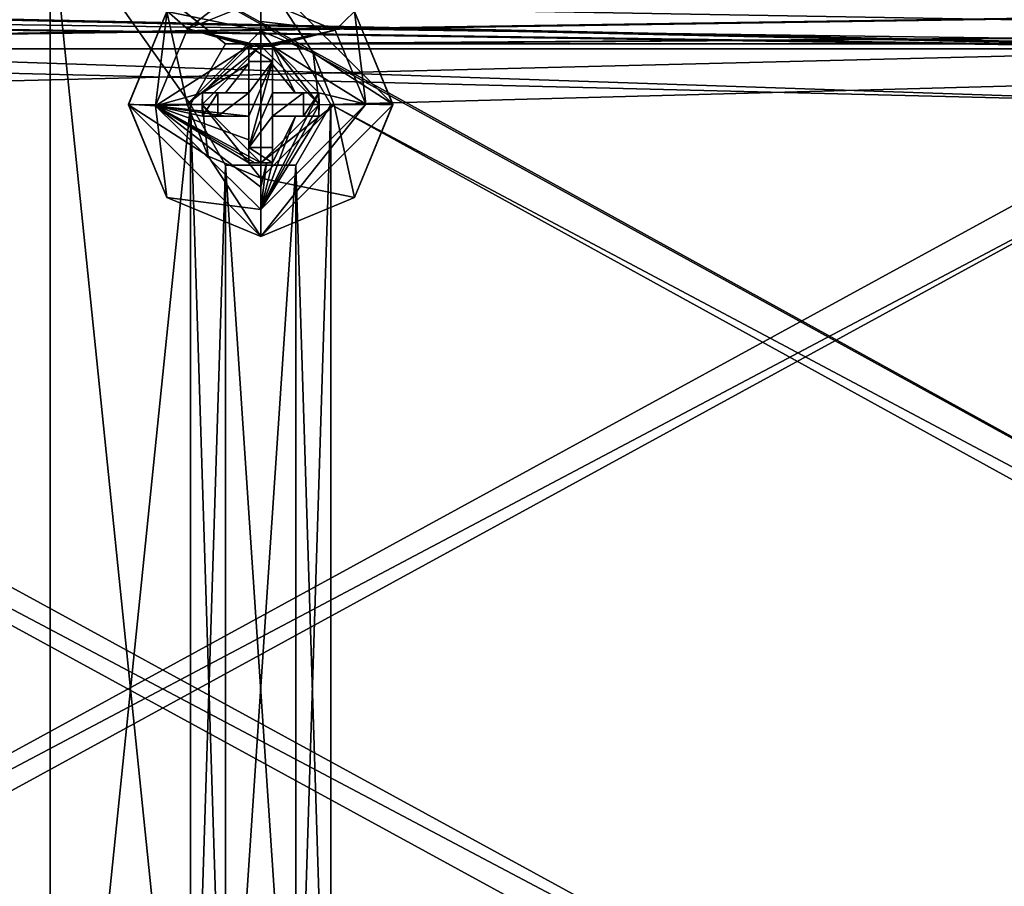
# Model space of a CAD drawing. Units: millimetres. Extents: x -128 to 1472, y -114 to 686.
# Drawn here: x 229 to 271, y 277 to 314 of the extents above; entities that cross this region are included whole.
import ezdxf

# ---------------------------------------------------------------- set-up
doc = ezdxf.new("R2010")
doc.units = ezdxf.units.MM
doc.header["$LTSCALE"] = 41.718519
for name, color, linetype in [('7428', 7, 'CONTINUOUS'), ('7429', 7, 'CONTINUOUS'), ('7430', 7, 'CONTINUOUS'), ('7431', 7, 'CONTINUOUS'), ('7432', 7, 'CONTINUOUS'), ('7433', 7, 'CONTINUOUS'), ('7434', 7, 'CONTINUOUS'), ('7435', 7, 'CONTINUOUS'), ('7436', 7, 'CONTINUOUS'), ('7437', 7, 'CONTINUOUS'), ('7438', 7, 'CONTINUOUS'), ('7439', 7, 'CONTINUOUS'), ('7440', 7, 'CONTINUOUS'), ('7441', 7, 'CONTINUOUS'), ('7442', 7, 'CONTINUOUS'), ('7443', 7, 'CONTINUOUS'), ('7444', 7, 'CONTINUOUS'), ('7445', 7, 'CONTINUOUS'), ('7446', 7, 'CONTINUOUS'), ('7447', 7, 'CONTINUOUS'), ('7448', 7, 'CONTINUOUS'), ('7449', 7, 'CONTINUOUS'), ('7450', 7, 'CONTINUOUS'), ('7451', 7, 'CONTINUOUS'), ('7452', 7, 'CONTINUOUS'), ('8153', 7, 'CONTINUOUS'), ('8170', 7, 'CONTINUOUS'), ('8312', 7, 'CONTINUOUS'), ('8314', 7, 'CONTINUOUS'), ('8324', 7, 'CONTINUOUS'), ('8390', 7, 'CONTINUOUS'), ('8452', 7, 'CONTINUOUS'), ('8456', 7, 'CONTINUOUS'), ('8458', 7, 'CONTINUOUS'), ('8493', 7, 'CONTINUOUS'), ('8494', 7, 'CONTINUOUS')]:
    doc.layers.add(name, color=color, linetype=linetype)

msp = doc.modelspace()

# ---------------------------------------------------------------- linework, layer by layer
at = {"layer": '7428', "color": 156, "linetype": 'Continuous'}
for points in [[(239.19, 316.4, 257.5), (235.173, 314.724, 257.5), (239.19, 313.9, 257.5), (239.19, 316.4, 257.5)], [(244.84, 310.768, 257.5), (239.19, 316.4, 257.5), (241.43, 312.964, 257.5), (244.84, 310.768, 257.5)], [(239.19, 316.4, 257.5), (239.19, 313.9, 257.5), (241.43, 312.964, 257.5), (239.19, 316.4, 257.5)], [(235.173, 314.724, 257.5), (233.54, 310.732, 257.5), (236.04, 310.763, 257.5), (235.173, 314.724, 257.5)], [(239.19, 313.9, 257.5), (235.173, 314.724, 257.5), (236.04, 310.763, 257.5), (239.19, 313.9, 257.5)], [(242.34, 310.737, 257.5), (244.84, 310.768, 257.5), (241.43, 312.964, 257.5), (242.34, 310.737, 257.5)], [(236.04, 310.763, 257.5), (233.54, 310.732, 257.5), (236.95, 308.536, 257.5), (236.04, 310.763, 257.5)], [(243.207, 306.776, 257.5), (244.84, 310.768, 257.5), (242.34, 310.737, 257.5), (243.207, 306.776, 257.5)], [(233.54, 310.732, 257.5), (239.19, 305.1, 257.5), (236.95, 308.536, 257.5), (233.54, 310.732, 257.5)], [(239.19, 307.6, 257.5), (243.207, 306.776, 257.5), (242.34, 310.737, 257.5), (239.19, 307.6, 257.5)], [(236.95, 308.536, 257.5), (239.19, 305.1, 257.5), (239.19, 307.6, 257.5), (236.95, 308.536, 257.5)], [(239.19, 305.1, 257.5), (243.207, 306.776, 257.5), (239.19, 307.6, 257.5), (239.19, 305.1, 257.5)]]:
    msp.add_3dface(points, dxfattribs=at)
at = {"layer": '7429', "color": 156, "linetype": 'Continuous'}
for points in [[(239.19, 316.4, 257.5), (244.84, 310.768, 257.5), (239.19, 316.4, 256.5), (239.19, 316.4, 257.5)], [(239.19, 316.4, 256.5), (244.84, 310.768, 257.5), (243.207, 314.724, 256.5), (239.19, 316.4, 256.5)], [(243.207, 314.724, 256.5), (244.84, 310.768, 257.5), (244.84, 310.732, 256.5), (243.207, 314.724, 256.5)], [(244.84, 310.768, 257.5), (243.207, 306.776, 257.5), (244.84, 310.732, 256.5), (244.84, 310.768, 257.5)], [(243.207, 306.776, 257.5), (239.19, 305.1, 257.5), (244.84, 310.732, 256.5), (243.207, 306.776, 257.5)], [(239.19, 305.1, 257.5), (239.19, 305.1, 256.5), (244.84, 310.732, 256.5), (239.19, 305.1, 257.5)]]:
    msp.add_3dface(points, dxfattribs=at)
at = {"layer": '7430', "color": 156, "linetype": 'Continuous'}
for points in [[(233.54, 310.768, 256.5), (235.173, 314.724, 257.5), (235.195, 314.746, 256.5), (233.54, 310.768, 256.5)], [(233.54, 310.732, 257.5), (235.173, 314.724, 257.5), (233.54, 310.768, 256.5), (233.54, 310.732, 257.5)], [(235.173, 306.776, 256.5), (233.54, 310.732, 257.5), (233.54, 310.768, 256.5), (235.173, 306.776, 256.5)], [(239.19, 305.1, 257.5), (233.54, 310.732, 257.5), (239.19, 305.1, 256.5), (239.19, 305.1, 257.5)], [(239.19, 305.1, 256.5), (233.54, 310.732, 257.5), (235.173, 306.776, 256.5), (239.19, 305.1, 256.5)]]:
    msp.add_3dface(points, dxfattribs=at)
at = {"layer": '7431', "color": 156, "linetype": 'Continuous'}
for points in [[(235.195, 314.746, 256.5), (239.19, 316.4, 256.5), (236.057, 313.98, 256.5), (235.195, 314.746, 256.5)], [(239.19, 316.4, 256.5), (239.19, 315.25, 256.5), (236.057, 313.98, 256.5), (239.19, 316.4, 256.5)], [(239.19, 315.25, 256.5), (243.207, 314.724, 256.5), (242.374, 313.93, 256.5), (239.19, 315.25, 256.5)], [(233.54, 310.768, 256.5), (235.195, 314.746, 256.5), (234.69, 310.687, 256.5), (233.54, 310.768, 256.5)], [(234.69, 310.687, 256.5), (235.195, 314.746, 256.5), (236.057, 313.98, 256.5), (234.69, 310.687, 256.5)], [(242.374, 313.93, 256.5), (243.207, 314.724, 256.5), (243.69, 310.768, 256.5), (242.374, 313.93, 256.5)], [(243.207, 314.724, 256.5), (244.84, 310.732, 256.5), (243.69, 310.768, 256.5), (243.207, 314.724, 256.5)], [(235.173, 306.776, 256.5), (233.54, 310.768, 256.5), (234.69, 310.687, 256.5), (235.173, 306.776, 256.5)], [(244.84, 310.732, 256.5), (239.19, 305.1, 256.5), (243.69, 310.768, 256.5), (244.84, 310.732, 256.5)], [(243.69, 310.768, 256.5), (239.19, 305.1, 256.5), (239.19, 306.25, 256.5), (243.69, 310.768, 256.5)], [(239.19, 306.25, 256.5), (235.173, 306.776, 256.5), (234.69, 310.687, 256.5), (239.19, 306.25, 256.5)], [(239.19, 305.1, 256.5), (235.173, 306.776, 256.5), (239.19, 306.25, 256.5), (239.19, 305.1, 256.5)]]:
    msp.add_3dface(points, dxfattribs=at)
at = {"layer": '7432', "color": 156, "linetype": 'Continuous'}
for points in [[(239.19, 315.25, 256.5), (242.374, 313.93, 256.5), (239.19, 314.291, 255.888), (239.19, 315.25, 256.5)], [(239.19, 314.291, 255.888), (242.374, 313.93, 256.5), (239.19, 313.25, 255.429), (239.19, 314.291, 255.888)], [(239.19, 313.25, 255.429), (242.374, 313.93, 256.5), (239.44, 313.248, 255.433), (239.19, 313.25, 255.429)], [(239.44, 313.248, 255.433), (242.374, 313.93, 256.5), (239.69, 313.243, 255.444), (239.44, 313.248, 255.433)], [(242.374, 313.93, 256.5), (243.69, 310.768, 256.5), (239.69, 313.243, 255.444), (242.374, 313.93, 256.5)], [(239.69, 313.243, 255.444), (243.69, 310.768, 256.5), (241.683, 311.25, 255.444), (239.69, 313.243, 255.444)], [(239.69, 312.454, 255.213), (239.69, 313.243, 255.444), (240.66, 311.25, 255.162), (239.69, 312.454, 255.213)], [(240.66, 311.25, 255.162), (239.69, 313.243, 255.444), (241.683, 311.25, 255.444), (240.66, 311.25, 255.162)], [(239.69, 311.25, 255.033), (239.69, 312.454, 255.213), (240.66, 311.25, 255.162), (239.69, 311.25, 255.033)], [(243.69, 310.768, 256.5), (239.19, 306.25, 256.5), (241.683, 311.25, 255.444), (243.69, 310.768, 256.5)], [(241.683, 311.25, 255.444), (239.19, 306.25, 256.5), (241.69, 310.75, 255.429), (241.683, 311.25, 255.444)], [(241.69, 310.75, 255.429), (239.19, 306.25, 256.5), (241.683, 310.25, 255.444), (241.69, 310.75, 255.429)], [(239.19, 306.25, 256.5), (239.69, 308.257, 255.444), (240.686, 310.25, 255.168), (239.19, 306.25, 256.5)], [(241.683, 310.25, 255.444), (239.19, 306.25, 256.5), (240.686, 310.25, 255.168), (241.683, 310.25, 255.444)], [(240.686, 310.25, 255.168), (239.69, 308.257, 255.444), (239.69, 310.25, 255.033), (240.686, 310.25, 255.168)], [(239.69, 310.25, 255.033), (239.69, 308.257, 255.444), (239.69, 309.24, 255.171), (239.69, 310.25, 255.033)], [(239.69, 308.257, 255.444), (239.19, 306.25, 256.5), (239.44, 308.252, 255.433), (239.69, 308.257, 255.444)], [(239.44, 308.252, 255.433), (239.19, 306.25, 256.5), (239.19, 307.209, 255.888), (239.44, 308.252, 255.433)], [(239.19, 308.25, 255.429), (239.44, 308.252, 255.433), (239.19, 307.209, 255.888), (239.19, 308.25, 255.429)]]:
    msp.add_3dface(points, dxfattribs=at)
at = {"layer": '7433', "color": 156, "linetype": 'Continuous'}
for points in [[(239.69, 310.25, 255.033), (239.69, 309.24, 255.171), (239.69, 310.25, 256.822), (239.69, 310.25, 255.033)], [(239.69, 310.25, 256.822), (239.69, 309.24, 255.171), (239.69, 308.915, 256.822), (239.69, 310.25, 256.822)], [(239.69, 309.24, 255.171), (239.69, 308.257, 255.444), (239.69, 308.915, 256.822), (239.69, 309.24, 255.171)]]:
    msp.add_3dface(points, dxfattribs=at)
at = {"layer": '7434', "color": 156, "linetype": 'Continuous'}
for points in [[(240.686, 310.25, 255.168), (239.69, 310.25, 255.033), (241.025, 310.25, 256.822), (240.686, 310.25, 255.168)], [(239.69, 310.25, 255.033), (239.69, 310.25, 256.822), (241.025, 310.25, 256.822), (239.69, 310.25, 255.033)], [(241.683, 310.25, 255.444), (240.686, 310.25, 255.168), (241.025, 310.25, 256.822), (241.683, 310.25, 255.444)]]:
    msp.add_3dface(points, dxfattribs=at)
at = {"layer": '7435', "color": 156, "linetype": 'Continuous'}
for points in [[(241.683, 311.25, 255.444), (241.683, 310.25, 255.444), (241.025, 310.25, 256.822), (241.683, 311.25, 255.444)], [(241.683, 311.25, 255.444), (241.025, 310.25, 256.822), (241.025, 311.25, 256.822), (241.683, 311.25, 255.444)], [(241.683, 311.25, 255.444), (241.69, 310.75, 255.429), (241.683, 310.25, 255.444), (241.683, 311.25, 255.444)]]:
    msp.add_3dface(points, dxfattribs=at)
at = {"layer": '7436', "color": 156, "linetype": 'Continuous'}
for points in [[(239.69, 311.25, 255.033), (240.66, 311.25, 255.162), (239.69, 311.25, 256.822), (239.69, 311.25, 255.033)], [(240.66, 311.25, 255.162), (241.025, 311.25, 256.822), (239.69, 311.25, 256.822), (240.66, 311.25, 255.162)], [(240.66, 311.25, 255.162), (241.683, 311.25, 255.444), (241.025, 311.25, 256.822), (240.66, 311.25, 255.162)]]:
    msp.add_3dface(points, dxfattribs=at)
at = {"layer": '7437', "color": 156, "linetype": 'Continuous'}
for points in [[(239.69, 313.243, 255.444), (239.69, 312.454, 255.213), (239.69, 312.585, 256.822), (239.69, 313.243, 255.444)], [(239.69, 312.454, 255.213), (239.69, 311.25, 255.033), (239.69, 312.585, 256.822), (239.69, 312.454, 255.213)], [(239.69, 311.25, 255.033), (239.69, 311.25, 256.822), (239.69, 312.585, 256.822), (239.69, 311.25, 255.033)]]:
    msp.add_3dface(points, dxfattribs=at)
at = {"layer": '7438', "color": 156, "linetype": 'Continuous'}
for points in [[(238.94, 313.248, 255.433), (239.69, 313.243, 255.444), (238.69, 313.243, 255.444), (238.94, 313.248, 255.433)], [(239.69, 313.243, 255.444), (239.69, 312.585, 256.822), (238.69, 313.243, 255.444), (239.69, 313.243, 255.444)], [(238.69, 313.243, 255.444), (239.69, 312.585, 256.822), (238.69, 312.585, 256.822), (238.69, 313.243, 255.444)], [(239.19, 313.25, 255.429), (239.44, 313.248, 255.433), (238.94, 313.248, 255.433), (239.19, 313.25, 255.429)], [(239.44, 313.248, 255.433), (239.69, 313.243, 255.444), (238.94, 313.248, 255.433), (239.44, 313.248, 255.433)]]:
    msp.add_3dface(points, dxfattribs=at)
at = {"layer": '7439', "color": 156, "linetype": 'Continuous'}
for points in [[(236.057, 313.98, 256.5), (239.19, 315.25, 256.5), (239.19, 313.25, 255.429), (236.057, 313.98, 256.5)], [(239.19, 315.25, 256.5), (239.19, 314.291, 255.888), (239.19, 313.25, 255.429), (239.19, 315.25, 256.5)], [(234.69, 310.687, 256.5), (236.057, 313.98, 256.5), (238.69, 313.243, 255.444), (234.69, 310.687, 256.5)], [(236.057, 313.98, 256.5), (239.19, 313.25, 255.429), (238.94, 313.248, 255.433), (236.057, 313.98, 256.5)], [(236.057, 313.98, 256.5), (238.94, 313.248, 255.433), (238.69, 313.243, 255.444), (236.057, 313.98, 256.5)], [(234.69, 310.687, 256.5), (238.69, 313.243, 255.444), (236.697, 311.25, 255.444), (234.69, 310.687, 256.5)], [(236.697, 311.25, 255.444), (238.69, 313.243, 255.444), (238.69, 312.5, 255.224), (236.697, 311.25, 255.444)], [(237.68, 311.25, 255.171), (236.697, 311.25, 255.444), (238.69, 312.5, 255.224), (237.68, 311.25, 255.171)], [(238.69, 311.25, 255.033), (237.68, 311.25, 255.171), (238.69, 312.5, 255.224), (238.69, 311.25, 255.033)], [(236.69, 310.75, 255.429), (234.69, 310.687, 256.5), (236.697, 311.25, 255.444), (236.69, 310.75, 255.429)], [(236.697, 310.25, 255.444), (234.69, 310.687, 256.5), (236.69, 310.75, 255.429), (236.697, 310.25, 255.444)], [(239.19, 306.25, 256.5), (234.69, 310.687, 256.5), (239.19, 307.209, 255.888), (239.19, 306.25, 256.5)], [(234.69, 310.687, 256.5), (239.19, 308.25, 255.429), (239.19, 307.209, 255.888), (234.69, 310.687, 256.5)], [(239.19, 308.25, 255.429), (234.69, 310.687, 256.5), (238.94, 308.252, 255.433), (239.19, 308.25, 255.429)], [(238.69, 310.25, 255.033), (234.69, 310.687, 256.5), (237.694, 310.25, 255.168), (238.69, 310.25, 255.033)], [(234.69, 310.687, 256.5), (238.69, 310.25, 255.033), (238.69, 309.24, 255.171), (234.69, 310.687, 256.5)], [(237.694, 310.25, 255.168), (234.69, 310.687, 256.5), (236.697, 310.25, 255.444), (237.694, 310.25, 255.168)], [(238.94, 308.252, 255.433), (234.69, 310.687, 256.5), (238.69, 308.257, 255.444), (238.94, 308.252, 255.433)], [(238.69, 308.257, 255.444), (234.69, 310.687, 256.5), (238.69, 309.24, 255.171), (238.69, 308.257, 255.444)]]:
    msp.add_3dface(points, dxfattribs=at)
at = {"layer": '7440', "color": 156, "linetype": 'Continuous'}
for points in [[(238.69, 309.24, 255.171), (238.69, 310.25, 255.033), (238.69, 308.915, 256.822), (238.69, 309.24, 255.171)], [(238.69, 308.915, 256.822), (238.69, 310.25, 255.033), (238.69, 310.25, 256.822), (238.69, 308.915, 256.822)], [(238.69, 308.257, 255.444), (238.69, 309.24, 255.171), (238.69, 308.915, 256.822), (238.69, 308.257, 255.444)]]:
    msp.add_3dface(points, dxfattribs=at)
at = {"layer": '7441', "color": 156, "linetype": 'Continuous'}
for points in [[(237.694, 310.25, 255.168), (236.697, 310.25, 255.444), (237.355, 310.25, 256.822), (237.694, 310.25, 255.168)], [(238.69, 310.25, 256.822), (237.694, 310.25, 255.168), (237.355, 310.25, 256.822), (238.69, 310.25, 256.822)], [(238.69, 310.25, 255.033), (237.694, 310.25, 255.168), (238.69, 310.25, 256.822), (238.69, 310.25, 255.033)]]:
    msp.add_3dface(points, dxfattribs=at)
at = {"layer": '7442', "color": 156, "linetype": 'Continuous'}
for points in [[(239.69, 312.585, 256.822), (239.69, 311.25, 256.822), (238.69, 308.915, 256.822), (239.69, 312.585, 256.822)], [(238.69, 312.585, 256.822), (239.69, 312.585, 256.822), (238.69, 311.25, 256.822), (238.69, 312.585, 256.822)], [(239.69, 312.585, 256.822), (238.69, 308.915, 256.822), (238.69, 310.25, 256.822), (239.69, 312.585, 256.822)], [(239.69, 312.585, 256.822), (238.69, 310.25, 256.822), (238.69, 311.25, 256.822), (239.69, 312.585, 256.822)], [(238.69, 310.25, 256.822), (237.355, 310.25, 256.822), (238.69, 311.25, 256.822), (238.69, 310.25, 256.822)], [(238.69, 311.25, 256.822), (237.355, 310.25, 256.822), (237.355, 311.25, 256.822), (238.69, 311.25, 256.822)], [(239.69, 311.25, 256.822), (239.69, 310.25, 256.822), (238.69, 308.915, 256.822), (239.69, 311.25, 256.822)], [(241.025, 310.25, 256.822), (239.69, 310.25, 256.822), (241.025, 311.25, 256.822), (241.025, 310.25, 256.822)], [(241.025, 311.25, 256.822), (239.69, 310.25, 256.822), (239.69, 311.25, 256.822), (241.025, 311.25, 256.822)], [(239.69, 310.25, 256.822), (239.69, 308.915, 256.822), (238.69, 308.915, 256.822), (239.69, 310.25, 256.822)]]:
    msp.add_3dface(points, dxfattribs=at)
at = {"layer": '7443', "color": 156, "linetype": 'Continuous'}
for points in [[(238.69, 313.243, 255.444), (238.69, 312.585, 256.822), (238.69, 312.5, 255.224), (238.69, 313.243, 255.444)], [(238.69, 312.5, 255.224), (238.69, 312.585, 256.822), (238.69, 311.25, 256.822), (238.69, 312.5, 255.224)], [(238.69, 311.25, 255.033), (238.69, 312.5, 255.224), (238.69, 311.25, 256.822), (238.69, 311.25, 255.033)]]:
    msp.add_3dface(points, dxfattribs=at)
at = {"layer": '7444', "color": 156, "linetype": 'Continuous'}
for points in [[(236.697, 311.25, 255.444), (237.68, 311.25, 255.171), (237.355, 311.25, 256.822), (236.697, 311.25, 255.444)], [(237.68, 311.25, 255.171), (238.69, 311.25, 255.033), (237.355, 311.25, 256.822), (237.68, 311.25, 255.171)], [(238.69, 311.25, 255.033), (238.69, 311.25, 256.822), (237.355, 311.25, 256.822), (238.69, 311.25, 255.033)]]:
    msp.add_3dface(points, dxfattribs=at)
at = {"layer": '7445', "color": 156, "linetype": 'Continuous'}
for points in [[(236.697, 310.25, 255.444), (236.69, 310.75, 255.429), (236.697, 311.25, 255.444), (236.697, 310.25, 255.444)], [(236.697, 310.25, 255.444), (236.697, 311.25, 255.444), (237.355, 311.25, 256.822), (236.697, 310.25, 255.444)], [(237.355, 310.25, 256.822), (236.697, 310.25, 255.444), (237.355, 311.25, 256.822), (237.355, 310.25, 256.822)]]:
    msp.add_3dface(points, dxfattribs=at)
at = {"layer": '7446', "color": 156, "linetype": 'Continuous'}
for points in [[(239.69, 308.915, 256.822), (239.69, 308.257, 255.444), (238.69, 308.915, 256.822), (239.69, 308.915, 256.822)], [(239.69, 308.257, 255.444), (238.69, 308.257, 255.444), (238.69, 308.915, 256.822), (239.69, 308.257, 255.444)], [(239.69, 308.257, 255.444), (239.44, 308.252, 255.433), (238.69, 308.257, 255.444), (239.69, 308.257, 255.444)], [(239.44, 308.252, 255.433), (238.94, 308.252, 255.433), (238.69, 308.257, 255.444), (239.44, 308.252, 255.433)], [(239.44, 308.252, 255.433), (239.19, 308.25, 255.429), (238.94, 308.252, 255.433), (239.44, 308.252, 255.433)]]:
    msp.add_3dface(points, dxfattribs=at)
at = {"layer": '7447', "color": 156, "linetype": 'Continuous'}
for points in [[(239.19, 313.9, 257.5), (236.04, 310.763, 257.5), (239.19, 313.25, 260.2), (239.19, 313.9, 257.5)], [(239.19, 313.25, 260.2), (236.04, 310.763, 257.5), (236.69, 310.75, 260.2), (239.19, 313.25, 260.2)], [(236.04, 310.763, 257.5), (236.95, 308.536, 257.5), (236.69, 310.75, 260.2), (236.04, 310.763, 257.5)], [(236.95, 308.536, 257.5), (239.19, 307.6, 257.5), (236.69, 310.75, 260.2), (236.95, 308.536, 257.5)], [(236.69, 310.75, 260.2), (239.19, 307.6, 257.5), (239.19, 308.25, 260.2), (236.69, 310.75, 260.2)]]:
    msp.add_3dface(points, dxfattribs=at)
at = {"layer": '7448', "color": 156, "linetype": 'Continuous'}
for points in [[(241.43, 312.964, 257.5), (239.19, 313.9, 257.5), (241.69, 310.75, 260.2), (241.43, 312.964, 257.5)], [(239.19, 313.9, 257.5), (239.19, 313.25, 260.2), (241.69, 310.75, 260.2), (239.19, 313.9, 257.5)], [(242.34, 310.737, 257.5), (241.43, 312.964, 257.5), (241.69, 310.75, 260.2), (242.34, 310.737, 257.5)], [(239.19, 308.25, 260.2), (242.34, 310.737, 257.5), (241.69, 310.75, 260.2), (239.19, 308.25, 260.2)], [(239.19, 307.6, 257.5), (242.34, 310.737, 257.5), (239.19, 308.25, 260.2), (239.19, 307.6, 257.5)]]:
    msp.add_3dface(points, dxfattribs=at)
at = {"layer": '7449', "color": 156, "linetype": 'Continuous'}
for points in [[(241.69, 310.75, 260.2), (239.19, 313.25, 260.2), (241.69, 310.75, 308.8), (241.69, 310.75, 260.2)], [(241.69, 310.75, 308.8), (239.19, 313.25, 260.2), (239.19, 313.25, 308.8), (241.69, 310.75, 308.8)], [(239.19, 308.25, 260.2), (241.69, 310.75, 260.2), (239.19, 308.25, 308.8), (239.19, 308.25, 260.2)], [(239.19, 308.25, 308.8), (241.69, 310.75, 260.2), (241.69, 310.75, 308.8), (239.19, 308.25, 308.8)]]:
    msp.add_3dface(points, dxfattribs=at)
at = {"layer": '7450', "color": 156, "linetype": 'Continuous'}
for points in [[(239.19, 313.25, 260.2), (236.69, 310.75, 260.2), (239.19, 313.25, 308.8), (239.19, 313.25, 260.2)], [(239.19, 313.25, 308.8), (236.69, 310.75, 260.2), (236.69, 310.75, 308.8), (239.19, 313.25, 308.8)], [(236.69, 310.75, 260.2), (239.19, 308.25, 260.2), (236.69, 310.75, 308.8), (236.69, 310.75, 260.2)], [(239.19, 308.25, 260.2), (239.19, 308.25, 308.8), (236.69, 310.75, 308.8), (239.19, 308.25, 260.2)]]:
    msp.add_3dface(points, dxfattribs=at)
at = {"layer": '7451', "color": 156, "linetype": 'Continuous'}
for points in [[(239.19, 313.25, 308.8), (236.69, 310.75, 308.8), (239.19, 310.75, 312.5), (239.19, 313.25, 308.8)], [(236.69, 310.75, 308.8), (239.19, 308.25, 308.8), (239.19, 310.75, 312.5), (236.69, 310.75, 308.8)]]:
    msp.add_3dface(points, dxfattribs=at)
at = {"layer": '7452', "color": 156, "linetype": 'Continuous'}
for points in [[(241.69, 310.75, 308.8), (239.19, 313.25, 308.8), (239.19, 310.75, 312.5), (241.69, 310.75, 308.8)], [(239.19, 308.25, 308.8), (241.69, 310.75, 308.8), (239.19, 310.75, 312.5), (239.19, 308.25, 308.8)]]:
    msp.add_3dface(points, dxfattribs=at)
at = {"layer": '8153', "linetype": 'Continuous'}
for points in [[(672, -94.5, 299), (-28, -94.5, 299), (672, 665.5, 299), (672, -94.5, 299)], [(672, 665.5, 299), (-28, -94.5, 299), (-28, 665.5, 299), (672, 665.5, 299)]]:
    msp.add_3dface(points, dxfattribs=at)
at = {"layer": '8170', "linetype": 'Continuous'}
for points in [[(-28, 685.5, 324), (-28, -114.5, 324), (672, -114.5, 324), (-28, 685.5, 324)], [(672, 685.5, 324), (-28, 685.5, 324), (672, -114.5, 324), (672, 685.5, 324)]]:
    msp.add_3dface(points, dxfattribs=at)
at = {"layer": '8312', "color": 235, "linetype": 'Continuous'}
for points in [[(-37, 316.135, 297.5), (494, 317.75, 297.5), (-22.371, 313.134, 297.5), (-37, 316.135, 297.5)], [(-22.371, 313.134, 297.5), (494, 317.75, 297.5), (-19.625, 313.131, 297.5), (-22.371, 313.134, 297.5)], [(494, 317.75, 297.5), (66.629, 313.134, 297.5), (-19.625, 313.131, 297.5), (494, 317.75, 297.5)], [(66.629, 313.134, 297.5), (494, 317.75, 297.5), (69.375, 313.131, 297.5), (66.629, 313.134, 297.5)], [(69.375, 313.131, 297.5), (494, 317.75, 297.5), (183.629, 313.134, 297.5), (69.375, 313.131, 297.5)], [(183.629, 313.134, 297.5), (494, 317.75, 297.5), (186.375, 313.131, 297.5), (183.629, 313.134, 297.5)], [(186.375, 313.131, 297.5), (494, 317.75, 297.5), (283.629, 313.134, 297.5), (186.375, 313.131, 297.5)], [(187.75, 310.75, 297.5), (186.375, 313.131, 297.5), (283.629, 313.134, 297.5), (187.75, 310.75, 297.5)], [(187.75, 260.75, 297.5), (187.75, 310.75, 297.5), (283.629, 313.134, 297.5), (187.75, 260.75, 297.5)], [(282.25, 310.75, 297.5), (187.75, 260.75, 297.5), (283.629, 313.134, 297.5), (282.25, 310.75, 297.5)], [(186.371, 258.366, 297.5), (187.75, 260.75, 297.5), (282.25, 310.75, 297.5), (186.371, 258.366, 297.5)], [(282.25, 260.75, 297.5), (186.371, 258.366, 297.5), (282.25, 310.75, 297.5), (282.25, 260.75, 297.5)]]:
    msp.add_3dface(points, dxfattribs=at)
at = {"layer": '8314', "color": 235, "linetype": 'Continuous'}
for points in [[(494, 317.75, 299.5), (-37, 317.75, 299.5), (486.371, 313.134, 299.5), (494, 317.75, 299.5)], [(-37, 317.75, 299.5), (482.25, 310.75, 299.5), (483.625, 313.131, 299.5), (-37, 317.75, 299.5)], [(482.25, 310.75, 299.5), (-37, 317.75, 299.5), (286.371, 313.134, 299.5), (482.25, 310.75, 299.5)], [(486.371, 313.134, 299.5), (-37, 317.75, 299.5), (483.625, 313.131, 299.5), (486.371, 313.134, 299.5)], [(-37, 317.75, 299.5), (186.371, 313.134, 299.5), (283.625, 313.131, 299.5), (-37, 317.75, 299.5)], [(286.371, 313.134, 299.5), (-37, 317.75, 299.5), (283.625, 313.131, 299.5), (286.371, 313.134, 299.5)], [(186.371, 313.134, 299.5), (187.75, 310.75, 299.5), (282.25, 260.75, 299.5), (186.371, 313.134, 299.5)], [(186.371, 313.134, 299.5), (282.25, 260.75, 299.5), (282.25, 310.75, 299.5), (186.371, 313.134, 299.5)], [(186.371, 313.134, 299.5), (282.25, 310.75, 299.5), (283.625, 313.131, 299.5), (186.371, 313.134, 299.5)], [(187.75, 310.75, 299.5), (187.75, 260.75, 299.5), (283.629, 258.366, 299.5), (187.75, 310.75, 299.5)], [(282.25, 260.75, 299.5), (187.75, 310.75, 299.5), (283.629, 258.366, 299.5), (282.25, 260.75, 299.5)]]:
    msp.add_3dface(points, dxfattribs=at)
at = {"layer": '8324', "color": 235, "linetype": 'Continuous'}
for points in [[(76, 317.75, 259.5), (494, 317.75, 259.5), (183.629, 313.134, 259.5), (76, 317.75, 259.5)], [(183.629, 313.134, 259.5), (494, 317.75, 259.5), (186.375, 313.131, 259.5), (183.629, 313.134, 259.5)], [(186.375, 313.131, 259.5), (494, 317.75, 259.5), (283.629, 313.134, 259.5), (186.375, 313.131, 259.5)], [(187.75, 310.75, 259.5), (186.375, 313.131, 259.5), (283.629, 313.134, 259.5), (187.75, 310.75, 259.5)], [(187.75, 260.75, 259.5), (187.75, 310.75, 259.5), (283.629, 313.134, 259.5), (187.75, 260.75, 259.5)], [(282.25, 310.75, 259.5), (187.75, 260.75, 259.5), (283.629, 313.134, 259.5), (282.25, 310.75, 259.5)], [(186.371, 258.366, 259.5), (187.75, 260.75, 259.5), (282.25, 310.75, 259.5), (186.371, 258.366, 259.5)], [(282.25, 260.75, 259.5), (186.371, 258.366, 259.5), (282.25, 310.75, 259.5), (282.25, 260.75, 259.5)]]:
    msp.add_3dface(points, dxfattribs=at)
at = {"layer": '8390', "color": 235, "linetype": 'Continuous'}
for points in [[(494, 317.75, 261.5), (76, 317.75, 261.5), (486.371, 313.134, 261.5), (494, 317.75, 261.5)], [(76, 317.75, 261.5), (482.25, 310.75, 261.5), (483.625, 313.131, 261.5), (76, 317.75, 261.5)], [(482.25, 310.75, 261.5), (76, 317.75, 261.5), (286.371, 313.134, 261.5), (482.25, 310.75, 261.5)], [(486.371, 313.134, 261.5), (76, 317.75, 261.5), (483.625, 313.131, 261.5), (486.371, 313.134, 261.5)], [(76, 317.75, 261.5), (186.371, 313.134, 261.5), (282.25, 310.75, 261.5), (76, 317.75, 261.5)], [(76, 317.75, 261.5), (282.25, 310.75, 261.5), (283.625, 313.131, 261.5), (76, 317.75, 261.5)], [(286.371, 313.134, 261.5), (76, 317.75, 261.5), (283.625, 313.131, 261.5), (286.371, 313.134, 261.5)], [(186.371, 313.134, 261.5), (187.75, 310.75, 261.5), (282.25, 260.75, 261.5), (186.371, 313.134, 261.5)], [(186.371, 313.134, 261.5), (282.25, 260.75, 261.5), (282.25, 310.75, 261.5), (186.371, 313.134, 261.5)], [(187.75, 310.75, 261.5), (187.75, 260.75, 261.5), (283.629, 258.366, 261.5), (187.75, 310.75, 261.5)], [(282.25, 260.75, 261.5), (187.75, 310.75, 261.5), (283.629, 258.366, 261.5), (282.25, 260.75, 261.5)]]:
    msp.add_3dface(points, dxfattribs=at)
at = {"layer": '8452', "color": 7, "linetype": 'Continuous'}
for points in [[(1068.19, 319.25, 259.5), (230.19, 319.25, 259.5), (1060.69, 313.348, 259.5), (1068.19, 319.25, 259.5)], [(230.19, 319.25, 259.5), (230.19, 252.25, 259.5), (236.19, 260.75, 259.5), (230.19, 319.25, 259.5)], [(230.19, 319.25, 259.5), (656.19, 310.75, 259.5), (657.692, 313.349, 259.5), (230.19, 319.25, 259.5)], [(656.19, 310.75, 259.5), (230.19, 319.25, 259.5), (340.69, 313.348, 259.5), (656.19, 310.75, 259.5)], [(660.69, 313.348, 259.5), (230.19, 319.25, 259.5), (657.692, 313.349, 259.5), (660.69, 313.348, 259.5)], [(230.19, 319.25, 259.5), (660.69, 313.348, 259.5), (956.19, 310.75, 259.5), (230.19, 319.25, 259.5)], [(230.19, 319.25, 259.5), (336.19, 310.75, 259.5), (337.692, 313.349, 259.5), (230.19, 319.25, 259.5)], [(336.19, 310.75, 259.5), (230.19, 319.25, 259.5), (336.19, 260.75, 259.5), (336.19, 310.75, 259.5)], [(340.69, 313.348, 259.5), (230.19, 319.25, 259.5), (337.692, 313.349, 259.5), (340.69, 313.348, 259.5)], [(336.19, 260.75, 259.5), (230.19, 319.25, 259.5), (240.69, 313.348, 259.5), (336.19, 260.75, 259.5)], [(230.19, 319.25, 259.5), (236.19, 260.75, 259.5), (236.19, 310.75, 259.5), (230.19, 319.25, 259.5)], [(230.19, 319.25, 259.5), (236.19, 310.75, 259.5), (237.692, 313.349, 259.5), (230.19, 319.25, 259.5)], [(240.69, 313.348, 259.5), (230.19, 319.25, 259.5), (237.692, 313.349, 259.5), (240.69, 313.348, 259.5)], [(230.19, 319.25, 259.5), (956.19, 310.75, 259.5), (957.692, 313.349, 259.5), (230.19, 319.25, 259.5)], [(960.69, 313.348, 259.5), (230.19, 319.25, 259.5), (957.692, 313.349, 259.5), (960.69, 313.348, 259.5)], [(230.19, 319.25, 259.5), (960.69, 313.348, 259.5), (1057.692, 313.349, 259.5), (230.19, 319.25, 259.5)], [(1060.69, 313.348, 259.5), (230.19, 319.25, 259.5), (1057.692, 313.349, 259.5), (1060.69, 313.348, 259.5)], [(242.19, 310.75, 259.5), (336.19, 260.75, 259.5), (240.69, 313.348, 259.5), (242.19, 310.75, 259.5)], [(236.19, 260.75, 259.5), (237.692, 263.349, 259.5), (236.19, 310.75, 259.5), (236.19, 260.75, 259.5)], [(236.19, 310.75, 259.5), (237.692, 263.349, 259.5), (237.69, 308.152, 259.5), (236.19, 310.75, 259.5)], [(240.688, 308.151, 259.5), (242.19, 260.75, 259.5), (242.19, 310.75, 259.5), (240.688, 308.151, 259.5)], [(337.69, 258.152, 259.5), (336.19, 260.75, 259.5), (242.19, 310.75, 259.5), (337.69, 258.152, 259.5)], [(242.19, 260.75, 259.5), (337.69, 258.152, 259.5), (242.19, 310.75, 259.5), (242.19, 260.75, 259.5)], [(237.69, 308.152, 259.5), (237.692, 263.349, 259.5), (240.688, 308.151, 259.5), (237.69, 308.152, 259.5)], [(237.692, 263.349, 259.5), (240.69, 263.348, 259.5), (240.688, 308.151, 259.5), (237.692, 263.349, 259.5)], [(240.69, 263.348, 259.5), (242.19, 260.75, 259.5), (240.688, 308.151, 259.5), (240.69, 263.348, 259.5)]]:
    msp.add_3dface(points, dxfattribs=at)
at = {"layer": '8456', "color": 7, "linetype": 'Continuous'}
for points in [[(230.19, 319.25, 257.5), (1068.19, 319.25, 257.5), (237.69, 313.348, 257.5), (230.19, 319.25, 257.5)], [(230.19, 252.25, 257.5), (230.19, 319.25, 257.5), (236.19, 310.75, 257.5), (230.19, 252.25, 257.5)], [(236.19, 310.75, 257.5), (230.19, 319.25, 257.5), (237.69, 313.348, 257.5), (236.19, 310.75, 257.5)], [(237.69, 313.348, 257.5), (1068.19, 319.25, 257.5), (240.688, 313.349, 257.5), (237.69, 313.348, 257.5)], [(1068.19, 319.25, 257.5), (337.69, 313.348, 257.5), (240.688, 313.349, 257.5), (1068.19, 319.25, 257.5)], [(337.69, 313.348, 257.5), (242.19, 310.75, 257.5), (240.688, 313.349, 257.5), (337.69, 313.348, 257.5)], [(337.69, 313.348, 257.5), (336.19, 310.75, 257.5), (242.19, 260.75, 257.5), (337.69, 313.348, 257.5)], [(337.69, 313.348, 257.5), (242.19, 260.75, 257.5), (242.19, 310.75, 257.5), (337.69, 313.348, 257.5)], [(230.19, 252.25, 257.5), (336.19, 310.75, 257.5), (336.19, 260.75, 257.5), (230.19, 252.25, 257.5)], [(336.19, 310.75, 257.5), (230.19, 252.25, 257.5), (240.69, 258.152, 257.5), (336.19, 310.75, 257.5)], [(236.19, 260.75, 257.5), (230.19, 252.25, 257.5), (236.19, 310.75, 257.5), (236.19, 260.75, 257.5)], [(237.692, 308.151, 257.5), (236.19, 260.75, 257.5), (236.19, 310.75, 257.5), (237.692, 308.151, 257.5)], [(242.19, 260.75, 257.5), (240.688, 263.349, 257.5), (242.19, 310.75, 257.5), (242.19, 260.75, 257.5)], [(242.19, 310.75, 257.5), (240.688, 263.349, 257.5), (240.69, 308.152, 257.5), (242.19, 310.75, 257.5)], [(242.19, 260.75, 257.5), (336.19, 310.75, 257.5), (240.69, 258.152, 257.5), (242.19, 260.75, 257.5)], [(237.69, 263.348, 257.5), (236.19, 260.75, 257.5), (237.692, 308.151, 257.5), (237.69, 263.348, 257.5)], [(240.688, 263.349, 257.5), (237.69, 263.348, 257.5), (237.692, 308.151, 257.5), (240.688, 263.349, 257.5)], [(240.69, 308.152, 257.5), (240.688, 263.349, 257.5), (237.692, 308.151, 257.5), (240.69, 308.152, 257.5)]]:
    msp.add_3dface(points, dxfattribs=at)
at = {"layer": '8458', "color": 7, "linetype": 'Continuous'}
for points in [[(230.19, 319.25, 259.5), (230.19, 319.25, 257.5), (230.19, 252.25, 257.5), (230.19, 319.25, 259.5)], [(230.19, 252.25, 259.5), (230.19, 319.25, 259.5), (230.19, 252.25, 257.5), (230.19, 252.25, 259.5)]]:
    msp.add_3dface(points, dxfattribs=at)
at = {"layer": '8493', "color": 7, "linetype": 'Continuous'}
for points in [[(236.19, 310.75, 259.5), (237.69, 308.152, 259.5), (236.19, 310.75, 257.5), (236.19, 310.75, 259.5)], [(237.69, 308.152, 259.5), (237.692, 308.151, 257.5), (236.19, 310.75, 257.5), (237.69, 308.152, 259.5)], [(240.688, 308.151, 259.5), (242.19, 310.75, 259.5), (240.69, 308.152, 257.5), (240.688, 308.151, 259.5)], [(242.19, 310.75, 259.5), (242.19, 310.75, 257.5), (240.69, 308.152, 257.5), (242.19, 310.75, 259.5)], [(237.69, 308.152, 259.5), (240.688, 308.151, 259.5), (237.692, 308.151, 257.5), (237.69, 308.152, 259.5)], [(240.688, 308.151, 259.5), (240.69, 308.152, 257.5), (237.692, 308.151, 257.5), (240.688, 308.151, 259.5)]]:
    msp.add_3dface(points, dxfattribs=at)
at = {"layer": '8494', "color": 7, "linetype": 'Continuous'}
for points in [[(237.692, 313.349, 259.5), (236.19, 310.75, 259.5), (237.69, 313.348, 257.5), (237.692, 313.349, 259.5)], [(236.19, 310.75, 259.5), (236.19, 310.75, 257.5), (237.69, 313.348, 257.5), (236.19, 310.75, 259.5)], [(237.692, 313.349, 259.5), (237.69, 313.348, 257.5), (240.688, 313.349, 257.5), (237.692, 313.349, 259.5)], [(240.69, 313.348, 259.5), (237.692, 313.349, 259.5), (240.688, 313.349, 257.5), (240.69, 313.348, 259.5)], [(242.19, 310.75, 257.5), (240.69, 313.348, 259.5), (240.688, 313.349, 257.5), (242.19, 310.75, 257.5)], [(242.19, 310.75, 259.5), (240.69, 313.348, 259.5), (242.19, 310.75, 257.5), (242.19, 310.75, 259.5)]]:
    msp.add_3dface(points, dxfattribs=at)

doc.saveas('drawing.dxf')
